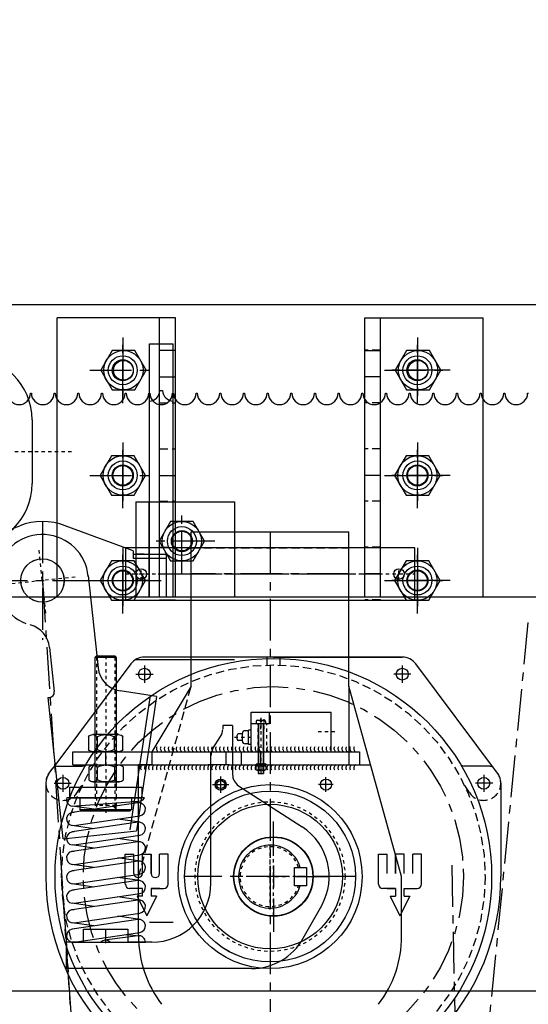
# Model space of a CAD drawing. Extents: x 755 to 917, y -194 to 21.
# Drawn here: x 866 to 881, y -56 to -27 of the extents above; entities that cross this region are included whole.
import ezdxf

# ---------------------------------------------------------------- set-up
doc = ezdxf.new("R2010")
doc.units = 0
doc.header["$MEASUREMENT"] = 0
for name, pattern in [('AUSGEZOGEN', [0]), ('CENTER', [2, 1.25, -0.25, 0.25, -0.25]), ('HIDDEN', [0.375, 0.25, -0.125])]:
    doc.linetypes.add(name, pattern=pattern)
doc.layers.get('DEFPOINTS').update_dxf_attribs({"linetype": 'CONTINUOUS'})
for name, color, linetype in [('1', 7, 'CONTINUOUS'), ('1-KONTUR', 7, 'CONTINUOUS'), ('2', 1, 'CENTER'), ('3', 2, 'HIDDEN'), ('4', 8, 'CONTINUOUS'), ('5', 8, 'CONTINUOUS'), ('6', 8, 'CONTINUOUS'), ('DIM', 7, 'CONTINUOUS'), ('SEITE', 7, 'AUSGEZOGEN')]:
    doc.layers.add(name, color=color, linetype=linetype)
doc.styles.add('ROMANS', font='ROMANS.SHX', dxfattribs={"width": 0.75})
doc.dimstyles.get("Standard").update_dxf_attribs({"dimtxt": 0.18, "dimasz": 0.18, "dimexe": 0.18, "dimexo": 0.0625, "dimgap": 0.09, "dimtad": 0, "dimtih": 1, "dimtoh": 1, "dimdec": 4, "dimzin": 0, "dimdsep": 46, "dimtxsty": 'Standard', "dimcen": 0.09, "dimadec": 0, "dimazin": 0, "dimtfac": 1, "dimtdec": 4, "dimtofl": 0, "dimtmove": 0, "dimatfit": 3, "dimfxl": 0, "dimtolj": 1, "dimtzin": 0, "dimarcsym": 0})

# ---------------------------------------------------------------- blocks, each defined once
blk = doc.blocks.new('*D257')
at = {"layer": 'DEFPOINTS', "color": 0}
for p in [(890.545, -26.314), (854.127, -34.101), (890.545, -34.495)]:
    blk.add_point(p, dxfattribs=at)
at = {"layer": 'DIM', "color": 0, "lineweight": -2}
for p, q in [((854.127, -33.101), (854.127, -24.874)), ((890.545, -33.495), (890.545, -24.874)), ((855.567, -26.314), (889.105, -26.314))]:
    blk.add_line(p, q, dxfattribs=at)
at = {"layer": 'DIM', "color": 0}
for points in [[(855.567, -26.074), (855.567, -26.554), (854.127, -26.314)], [(889.105, -26.074), (889.105, -26.554), (890.545, -26.314)]]:
    blk.add_solid(points, dxfattribs=at)
at = {"layer": 'DIM', "color": 0, "insert": (872.336, -25.095), "char_height": 1.44, "attachment_point": 5, "style": 'ROMANS'}
blk.add_mtext('\\A1;D', dxfattribs=at)
blk = doc.blocks.new('*D258')
at = {"layer": 'DEFPOINTS', "color": 0}
for p in [(840.722, -21.248), (840.722, -37.842), (914.923, -41.73)]:
    blk.add_point(p, dxfattribs=at)
at = {"layer": 'DIM', "color": 0, "lineweight": -2}
for p, q in [((840.722, -36.842), (840.722, -19.808)), ((914.923, -40.73), (914.923, -19.808)), ((913.483, -21.248), (842.162, -21.248))]:
    blk.add_line(p, q, dxfattribs=at)
at = {"layer": 'DIM', "color": 0}
for points in [[(842.162, -21.008), (842.162, -21.488), (840.722, -21.248)], [(913.483, -21.008), (913.483, -21.488), (914.923, -21.248)]]:
    blk.add_solid(points, dxfattribs=at)
at = {"layer": 'DIM', "color": 0, "insert": (877.822, -20.029), "char_height": 1.44, "attachment_point": 5, "style": 'ROMANS'}
blk.add_mtext('\\A1;E', dxfattribs=at)
blk = doc.blocks.new('1575A')
at = {"layer": '1'}
blk.add_circle((0, 0), 97.5, dxfattribs=at)
at = {"layer": '2'}
for p, q in [((0, -162), (0, 150)), ((140, 0), (-140, 0))]:
    blk.add_line(p, q, dxfattribs=at)
at = {"layer": '3'}
for p, q in [((-72.5, 0), (-72.5, -65.19)), ((72.5, 0), (72.5, -65.19))]:
    blk.add_line(p, q, dxfattribs=at)
blk.add_arc((0, 0), 72.5, 0, 180, dxfattribs=at)
at = {"layer": 'SEITE'}
for p, q in [((-72.5, -83.67), (-72.5, -65.19)), ((72.5, -83.67), (72.5, -65.19)), ((24.17, -132), (-24.17, -132))]:
    blk.add_line(p, q, dxfattribs=at)
blk.add_lwpolyline([(73.1, 65.06), (73.1, 90.6), (79.12, 90.6), (85.47, 137.28, 0.408024), (82.13, 141.77), (-20.47, 157.95, 0.397834), (-25, 154.84), (-30, 131.68), (-21.74, 95.58)], format="xyb", dxfattribs=at)
for centre, radius, start, end in [((0, 0), 100, 102.88544, 223.53115), ((0, 0), 100, 316.46885, 43.02971), ((-24.17, -83.67), 48.33, 180, 270), ((24.17, -83.67), 48.33, 270, 360)]:
    blk.add_arc(centre, radius, start, end, dxfattribs=at)
blk = doc.blocks.new('A$C1964244B')
at = {"layer": '1'}
for p, q in [((23, 46), (23, 50.46)), ((37, 46), (23, 46)), ((37, 50.46), (37, 46))]:
    blk.add_line(p, q, dxfattribs=at)
blk.add_circle((30, 30), 30, dxfattribs=at)
blk.add_arc((30, 27.5), 24, 106.95776, 73.04224, dxfattribs=at)
at = {"layer": '2'}
for p, q in [((30, 52.5), (30, 60)), ((30, 52.5), (30, 2.5)), ((60, 30), (0, 30)), ((55, 27.5), (6, 27.5)), ((30, 2.5), (30, 0))]:
    blk.add_line(p, q, dxfattribs=at)
at = {"layer": '3'}
blk.add_arc((30, 27.5), 22.75, 107.92021, 72.07979, dxfattribs=at)
blk = doc.blocks.new('A$C1C1B1578')
at = {"layer": '1'}
for radius in [70, 65, 55]:
    blk.add_circle((70, 70), radius, dxfattribs=at)
at = {"layer": '3'}
blk.add_circle((70, 70), 57, dxfattribs=at)
blk = doc.blocks.new('A$C497B4AEA')
at = {"layer": '1'}
for p, q in [((59.31, 110), (0.15, 110)), ((4.21, 103.65), (54.95, 107.43)), ((54.21, 106.15), (4.21, 98.75)), ((55.68, 106.15), (49.65, 107.04)), ((55.68, 106.15), (49.65, 107.04)), ((20.79, 101.2), (4.21, 103.65)), ((54.21, 91.35), (4.21, 83.95)), ((5.68, 88.85), (55.68, 96.25)), ((55.68, 91.35), (39.1, 93.8)), ((20.79, 86.4), (4.21, 88.85)), ((54.21, 76.55), (4.21, 69.15)), ((5.68, 74.05), (55.68, 81.45)), ((55.68, 76.55), (39.1, 79)), ((55.68, 76.55), (39.1, 79)), ((20.79, 71.6), (4.21, 74.05)), ((54.21, 61.75), (4.21, 54.35)), ((5.68, 59.25), (55.68, 66.65)), ((55.68, 61.75), (39.1, 64.2)), ((20.79, 56.8), (4.21, 59.25)), ((54.21, 46.95), (4.21, 39.55)), ((5.68, 44.45), (55.68, 51.85)), ((55.68, 46.95), (39.1, 49.4)), ((20.79, 42), (4.21, 44.45)), ((54.21, 32.15), (4.21, 24.75)), ((5.68, 29.65), (55.68, 37.05)), ((55.68, 32.15), (39.1, 34.6)), ((55.68, 32.15), (39.1, 34.6)), ((20.79, 27.2), (4.21, 29.65)), ((54.21, 17.35), (4.21, 9.95)), ((5.68, 14.85), (55.68, 22.25)), ((55.68, 17.35), (39.1, 19.8)), ((20.79, 12.4), (4.21, 14.85)), ((5.68, 0.05), (55.68, 7.45)), ((54.27, 4.95), (28.96, 1.51)), ((45.59, 5.96), (55.44, 4.98)), ((4.95, 0), (59.95, 0))]:
    blk.add_line(p, q, dxfattribs=at)
for centre, start, end in [((4.95, 108.6), 163.7398, 261.58134), ((54.95, 101.2), 278.41866, 98.41866), ((54.95, 112.43), 270, 330.89484), ((4.95, 93.8), 81.58134, 261.58134), ((54.95, 86.4), 278.41866, 98.41866), ((4.95, 79), 81.58134, 261.58134), ((4.95, 79), 81.58134, 261.58134), ((54.95, 71.6), 278.41866, 98.41866), ((4.95, 64.2), 81.58134, 261.58134), ((54.95, 56.8), 278.41866, 98.41866), ((4.95, 49.4), 81.58134, 261.58134), ((54.95, 42), 278.41866, 98.41866), ((4.95, 34.6), 81.58134, 261.58134), ((4.95, 34.6), 81.58134, 261.58134), ((54.95, 27.2), 278.41866, 98.41866), ((4.95, 19.8), 81.58134, 261.58134), ((54.95, 12.4), 278.41866, 98.41866), ((4.95, 5), 98.41866, 278.41866), ((29.64, -3.44), 43.53493, 136.46507), ((54.95, 0), 0, 97.7492)]:
    blk.add_arc(centre, 5, start, end, dxfattribs=at)
blk = doc.blocks.new('A$C228E05D4')
at = {"layer": '1'}
for p, q in [((126.5, 185), (119, 185)), ((119, 185), (119, 182.43)), ((126.5, 185), (126.5, 147.54)), ((111.57, 167.37), (117.43, 176.55)), ((110, 65), (110, 161.99)), ((131.06, 139.15), (179.48, 107.76)), ((177.96, 77), (182.8, 77)), ((182.8, 77), (182.8, 63)), ((182.8, 63), (177.96, 63)), ((180.26, 23.01), (194.26, 48.01)), ((13.1, 30), (46.9, 30)), ((13.1, 20), (13.1, 30)), ((46.9, 30), (46.9, 20)), ((13.1, 20), (0, 20)), ((0, 20), (0, 0)), ((65, 20), (46.9, 20)), ((141, 0), (0, 0))]:
    blk.add_line(p, q, dxfattribs=at)
for centre, radius, start, end in [((109, 181.93), 10, 327.45168, 0), ((120, 161.99), 10, 147.45168, 180), ((136.5, 147.54), 10, 180, 237.04605), ((155, 70), 45, 330.74592, 57.04605), ((155, 70), 24, 16.95776, 343.04224), ((65, 65), 45, 270, 360), ((141, 45), 45, 270, 330.74592)]:
    blk.add_arc(centre, radius, start, end, dxfattribs=at)
at = {"layer": '2'}
for p, q in [((155, 74), (155, 84.5)), ((151, 70), (138.8, 70)), ((153, 70), (157, 70)), ((155, 68), (155, 72)), ((159, 70), (169.5, 70)), ((155, 66), (155, 55.5))]:
    blk.add_line(p, q, dxfattribs=at)
at = {"layer": '2', "linetype": 'Continuous'}
blk.add_line((30, 29.25), (30, 19.25), dxfattribs=at)
at = {"layer": 'DEFPOINTS', "color": 0, "linetype": 'ByBlock'}
for p in [(155, 82.5), (152.5, 82.25), (155, 70), (155, 70), (155, 70), (30, 26)]:
    blk.add_point(p, dxfattribs=at)
blk = doc.blocks.new('XCKA1023')
at = {"layer": '1'}
for p, q in [((8.5, 6.5), (8.5, 9.5)), ((9.5, 10.5), (12.5, 10.5)), ((13.5, 6.5), (13.5, 9.5)), ((0, 0), (0, -61)), ((0, 0), (30, 0)), ((5.5, 0), (5.5, 2)), ((5.5, 2), (16.5, 2)), ((6, 2), (6, 4.5)), ((8, 6.5), (14, 6.5)), ((16, 2), (16, 4.5)), ((16.5, 0), (16.5, 2)), ((21.5, 0), (21.5, -14)), ((30, 0), (30, -61)), ((21.5, -14), (30, -14)), ((0, -61), (30, -61))]:
    blk.add_line(p, q, dxfattribs=at)
for centre, radius, start, end in [((9.5, 9.5), 1, 90, 180), ((12.5, 9.5), 1, 0, 90), ((8, 4.5), 2, 90, 180), ((14, 4.5), 2, 0, 90)]:
    blk.add_arc(centre, radius, start, end, dxfattribs=at)
at = {"layer": '2'}
for p, q in [((11, 12.63), (11, -1.57)), ((17.04, -7.5), (25.04, -7.5)), ((17.1, -10), (25.1, -10)), ((15.5, -50.96), (15.5, -65.16))]:
    blk.add_line(p, q, dxfattribs=at)
at = {"layer": '3'}
for p, q in [((0, -5.35), (21.5, -5.35)), ((0, -12.15), (21.5, -12.15))]:
    blk.add_line(p, q, dxfattribs=at)
blk = doc.blocks.new('A$C329B1FD2')
at = {"layer": '1'}
blk.add_lwpolyline([(0, 0), (220, 0), (220, 40), (0, 40)], close=True, dxfattribs=at)
for centre in [(12, 20), (208, 20)]:
    blk.add_circle(centre, 4, dxfattribs=at)
at = {"layer": '2'}
for p, q in [((12, 15), (12, 25)), ((208, 15), (208, 25)), ((0, 20), (220, 20)), ((7, 20), (17, 20)), ((203, 20), (213, 20))]:
    blk.add_line(p, q, dxfattribs=at)
blk = doc.blocks.new('MUTT-M16')
at = {"layer": '1'}
for p, q in [((9.83, 0), (-9.83, 0)), ((-13.1, -11.36), (-13.1, -1.64)), ((-6.55, -11.36), (-6.55, -1.64)), ((6.55, -11.36), (6.55, -1.64)), ((13.1, -1.64), (13.1, -11.36)), ((9.83, -13), (-9.83, -13)), ((9.83, -13), (-9.83, -13))]:
    blk.add_line(p, q, dxfattribs=at)
for centre, radius, start, end in [((-9.83, -4.09), 4.09, 36.8699, 143.1301), ((0, -13.92), 13.92, 61.92751, 118.07249), ((9.83, -4.09), 4.09, 36.8699, 143.1301), ((-9.83, -8.91), 4.09, 216.8699, 323.1301), ((0, 0.92), 13.92, 241.92751, 298.07249), ((9.83, -8.91), 4.09, 216.8699, 323.1301)]:
    blk.add_arc(centre, radius, start, end, dxfattribs=at)
blk = doc.blocks.new('AHOYDE-2')
at = {"layer": '4'}
for p, q in [((2.83, 0), (0, 2.83)), ((0, 2.83), (0, 0)), ((0, 0), (2.83, 0))]:
    blk.add_line(p, q, dxfattribs=at)
blk.add_solid([(0, 2.83), (0, 0), (2.83, 0)], dxfattribs=at)
blk = doc.blocks.new('A$C28553A7D')
at = {"layer": '1'}
for p, q in [((20.5, 121.28), (19.5, 120.28)), ((19.5, 21.28), (19.5, 120.28)), ((19.5, 120.28), (35.5, 120.28)), ((20.5, 121.28), (34.5, 121.28)), ((34.5, 121.28), (35.5, 120.28)), ((35.5, 120.28), (35.5, 21.28)), ((0, 21.28), (55, 21.28)), ((0, 21.28), (0, 13.28)), ((55, 21.28), (55, 13.28)), ((0, 13.28), (55, 13.28)), ((7.85, 13.28), (7.85, 4.28)), ((7.85, 13.28), (47.15, 13.28)), ((47.15, 13.28), (47.15, 4.28)), ((7.85, 4.28), (8.85, 3.28)), ((7.85, 4.28), (47.15, 4.28)), ((8.85, 3.28), (46.15, 3.28)), ((46.15, 3.28), (47.15, 4.28))]:
    blk.add_line(p, q, dxfattribs=at)
at = {"layer": '2'}
blk.add_line((27.5, 121.28), (27.5, 0), dxfattribs=at)
at = {"layer": '3'}
for p, q in [((20.5, 120.28), (20.5, 7.28)), ((34.5, 120.28), (34.5, 7.28)), ((19.5, 21.28), (19.5, 15.04)), ((19.5, 15.04), (19.5, 3.28)), ((35.5, 21.28), (35.5, 14.82)), ((35.5, 14.82), (35.5, 3.28)), ((35.5, 7.28), (19.5, 7.28))]:
    blk.add_line(p, q, dxfattribs=at)
at = {"layer": '3', "rotation": 180}
blk.add_blockref('AHOYDE-2', (35.5, 7.28), dxfattribs=at)
blk = doc.blocks.new('A$C2F0313A8')
at = {"layer": '1'}
blk.add_lwpolyline([(11.5, 39.84), (0, 19.92), (11.5, 0), (34.5, 0), (46, 19.92), (34.5, 39.84)], close=True, dxfattribs=at)
blk.add_circle((23, 19.92), 19.92, dxfattribs=at)
blk = doc.blocks.new('A$C4ECB591F')
at = {"layer": '1'}
blk.add_circle((23, 19.92), 10, dxfattribs=at)
blk.add_blockref('A$C2F0313A8', (0, 0), dxfattribs=at)
blk = doc.blocks.new('A$C471E42D5')
at = {"layer": '1'}
for p, q in [((69.98, 197), (69.98, 126.55)), ((34.98, 145.77), (34.98, 112)), ((29.82, 0), (29.82, 108)), ((29.82, 108), (30.98, 108)), ((111.9, 100), (84.82, 107.23)), ((107.06, 101.26), (80.99, 1.26)), ((111.9, 100), (85.82, 0)), ((107.64, 91.78), (107.64, 91.78)), ((29.82, 0), (85.82, 0))]:
    blk.add_line(p, q, dxfattribs=at)
for centre in [(34.98, 197), (35.04, 197)]:
    blk.add_circle(centre, 16.5, dxfattribs=at)
for centre, radius, start, end in [((34.98, 197), 35, 359.06115, 242.88548), ((14.98, 145.77), 20, 0, 68.67631), ((89.98, 126.55), 20, 180, 255.05245), ((30.98, 112), 4, 270, 0)]:
    blk.add_arc(centre, radius, start, end, dxfattribs=at)
at = {"layer": '2'}
for p, q in [((34.98, 172), (34.98, 222)), ((59.98, 197), (9.98, 197))]:
    blk.add_line(p, q, dxfattribs=at)
blk = doc.blocks.new('A$C255D6663')
at = {"layer": '1'}
blk.add_blockref('A$C471E42D5', (-1.04, 0), dxfattribs=at)
blk = doc.blocks.new('VIFTEM4')
at = {"layer": '4'}
for p, q in [((0.57, 4.18), (-0.93, 2.68)), ((0.57, 3.18), (-0.93, 1.68)), ((-0.57, 2.32), (-0.93, 2.68)), ((0.57, 2.18), (-0.93, 0.68)), ((-0.57, 1.32), (-0.93, 1.68)), ((0.57, 1.18), (-0.93, -0.32)), ((-0.57, 0.32), (-0.93, 0.68)), ((0.57, 0.18), (-0.93, -1.32)), ((0.93, 3.82), (-0.57, 2.32)), ((0.93, 2.82), (-0.57, 1.32)), ((0.93, 1.82), (-0.57, 0.32)), ((0.93, 0.82), (-0.57, -0.68)), ((-0.25, 4), (-0.25, 3.35)), ((-0.25, 2.65), (-0.25, 2.35)), ((-0.25, 1.65), (-0.25, 1.35)), ((-0.25, 0.65), (-0.25, 0.35)), ((0.25, 4), (0.25, 3.85)), ((0.25, 3.15), (0.25, 2.85)), ((0.25, 2.15), (0.25, 1.85)), ((0.25, 1.15), (0.25, 0.85)), ((0.25, 0.15), (0.25, -0.15)), ((0.93, 3.82), (0.57, 4.18)), ((0.93, 2.82), (0.57, 3.18)), ((0.93, 1.82), (0.57, 2.18)), ((0.93, 0.82), (0.57, 1.18)), ((0.93, -0.18), (0.57, 0.18)), ((-0.57, -0.68), (-0.93, -0.32)), ((0.57, -0.82), (-0.93, -2.32)), ((-0.57, -1.68), (-0.93, -1.32)), ((0.57, -1.82), (-0.93, -3.32)), ((-0.57, -2.68), (-0.93, -2.32)), ((-0.57, -3.68), (-0.93, -3.32)), ((0.32, -3.07), (-0.6, -4)), ((0.93, -0.18), (-0.57, -1.68)), ((0.93, -1.18), (-0.57, -2.68)), ((0.93, -2.18), (-0.57, -3.68)), ((-0.25, -0.35), (-0.25, -0.65)), ((-0.25, -1.35), (-0.25, -1.65)), ((-0.25, -2.35), (-0.25, -2.65)), ((-0.25, -3.35), (-0.25, -3.65)), ((0.68, -3.43), (0.1, -4)), ((0.25, -0.85), (0.25, -1.15)), ((0.25, -1.85), (0.25, -2.15)), ((0.25, -2.85), (0.25, -3.15)), ((0.68, -3.43), (0.32, -3.07)), ((0.93, -1.18), (0.57, -0.82)), ((0.93, -2.18), (0.57, -1.82))]:
    blk.add_line(p, q, dxfattribs=at)
at = {"layer": '6'}
for p, q in [((-0.25, 4), (0.25, 4)), ((0.1, -4), (-0.6, -4))]:
    blk.add_line(p, q, dxfattribs=at)
blk = doc.blocks.new('M4')
at = {"layer": '1'}
for p, q in [((0, 2.8875), (0, -2.8875)), ((0.48125, 3.85), (2.71875, 3.85)), ((0.48125, 1.925), (2.71875, 1.925)), ((3.2, 2.8875), (3.2, -2.8875)), ((0.48125, -1.925), (2.71875, -1.925)), ((0.48125, -3.85), (2.71875, -3.85))]:
    blk.add_line(p, q, dxfattribs=at)
for centre, radius, start, end in [((1.203125, 2.8875), 1.203125, 126.869897646, 233.130102354), ((4.090625, 0), 4.090625, 151.927513064, 208.072486936), ((1.996875, 2.8875), 1.203125, 306.869897646, 53.130102354), ((-0.890625, 0), 4.090625, 331.927513064, 28.072486936), ((1.203125, -2.8875), 1.203125, 126.869897646, 233.130102354), ((1.996875, -2.8875), 1.203125, 306.869897646, 53.130102354)]:
    blk.add_arc(centre, radius, start, end, dxfattribs=at)
at = {"layer": '2'}
blk.add_line((0, 0), (3.2, 0), dxfattribs=at)
blk = doc.blocks.new('A$C2ACF1201')
at = {"layer": '1'}
for p, q in [((0.75, 40.07), (0.75, 38.47)), ((0.75, 38.47), (7.75, 38.47)), ((1.75, 41.07), (3.65, 41.07)), ((2.25, 38.47), (2.25, 0.47)), ((3.65, 41.07), (3.65, 39.77)), ((3.65, 39.77), (4.85, 39.77)), ((4.85, 41.07), (6.75, 41.07)), ((4.85, 41.07), (4.85, 39.77)), ((6.25, 38.47), (6.25, 0.47)), ((7.75, 40.07), (7.75, 38.47)), ((2.25, 0.47), (6.25, 0.47))]:
    blk.add_line(p, q, dxfattribs=at)
for centre, start, end in [((1.75, 40.07), 90, 180), ((6.75, 40.07), 0, 90)]:
    blk.add_arc(centre, 1, start, end, dxfattribs=at)
at = {"layer": '2'}
blk.add_line((4.25, 42.74), (4.25, 0), dxfattribs=at)
at = {"layer": '4'}
for p, q in [((2.55, 38.47), (2.55, 0.47)), ((5.95, 38.47), (5.95, 0.47))]:
    blk.add_line(p, q, dxfattribs=at)
at = {"layer": '4', "extrusion": (0, 0, -1), "zscale": -1, "rotation": 270}
for name, p in [('VIFTEM4', (-4.18, 7.05)), ('M4', (-4.25, 6.11))]:
    blk.add_blockref(name, p, dxfattribs=at)

msp = doc.modelspace()

# ---------------------------------------------------------------- linework, layer by layer
at = {"layer": '1'}
for p, q in [((847.041, -35.204), (897.237, -35.204)), ((847.041, -35.204), (897.237, -35.204)), ((870.308, -35.597), (866.765, -35.597)), ((866.765, -43.964), (866.765, -35.597)), ((869.836, -43.964), (869.836, -35.597)), ((870.308, -43.964), (870.308, -35.597)), ((875.978, -43.964), (875.978, -35.597)), ((875.978, -35.597), (879.521, -35.597)), ((876.45, -43.964), (876.45, -35.597)), ((879.521, -43.964), (879.521, -35.597)), ((869.531, -43.964), (869.531, -36.385)), ((869.531, -36.385), (870.24, -36.385)), ((870.24, -43.964), (870.24, -36.385)), ((870.308, -36.582), (869.836, -36.582)), ((875.978, -36.582), (876.45, -36.582)), ((869.847, -37.782), (869.924, -37.782)), ((869.125, -41.109), (869.125, -43.964)), ((869.125, -41.109), (872.077, -41.109)), ((869.518, -41.109), (869.518, -43.964)), ((872.077, -41.109), (872.077, -43.964)), ((863.613, -42.586), (865.648, -41.836)), ((869.046, -42.586), (867.011, -41.836)), ((870.78, -42.015), (875.505, -42.015)), ((870.781, -46.631), (870.781, -42.015)), ((875.505, -46.631), (875.505, -42.015)), ((869.046, -42.586), (869.046, -42.808)), ((869.046, -42.684), (870.03, -42.684)), ((870.03, -42.684), (870.03, -43.964)), ((870.03, -42.808), (869.046, -42.808)), ((847.041, -43.964), (890.623, -43.964)), ((870.308, -44.062), (869.836, -44.062)), ((875.978, -44.062), (876.45, -44.062)), ((868.973, -45.97), (866.638, -49.096)), ((869.125, -45.834), (872.077, -45.834)), ((873.241, -45.765), (869.383, -45.765)), ((873.241, -45.765), (877.099, -45.765)), ((877.079, -45.765), (873.241, -45.765)), ((879.95, -49.238), (877.509, -45.97)), ((870.781, -46.631), (869.6, -48.599)), ((877.08, -52.339), (875.505, -46.631)), ((875.505, -46.631), (875.505, -48.993)), ((867.237, -48.599), (871.449, -48.599)), ((867.237, -48.993), (867.237, -48.599)), ((869.147, -48.599), (869.206, -48.599)), ((869.501, -48.599), (869.56, -48.599)), ((869.6, -48.599), (869.6, -48.993)), ((871.371, -48.993), (871.371, -48.599)), ((871.391, -48.599), (871.45, -48.599)), ((871.449, -48.599), (875.761, -48.599)), ((872.277, -48.599), (872.277, -48.993)), ((875.761, -48.599), (875.82, -48.599)), ((875.82, -48.599), (875.82, -48.993)), ((866.532, -49.238), (866.638, -49.096)), ((866.764, -49.032), (867.515, -49.032)), ((867.237, -48.993), (871.29, -48.993)), ((869.147, -48.993), (869.206, -48.993)), ((869.206, -54.129), (869.206, -48.993)), ((869.6, -48.993), (869.206, -48.993)), ((869.501, -48.993), (869.56, -48.993)), ((871.922, -48.993), (871.29, -48.993)), ((871.391, -48.993), (871.45, -48.993)), ((871.922, -48.993), (875.761, -48.993)), ((875.505, -48.993), (876.157, -48.993)), ((875.761, -48.993), (875.82, -48.993)), ((875.761, -48.993), (875.82, -48.993)), ((879.718, -49.032), (878.967, -49.032)), ((879.95, -49.238), (879.844, -49.096)), ((866.43, -49.544), (866.43, -52.339)), ((880.052, -49.544), (880.052, -52.339)), ((868.809, -52.371), (868.809, -51.67)), ((868.809, -52.565), (868.809, -51.67)), ((868.809, -51.67), (869.065, -51.67)), ((868.936, -51.67), (868.933, -51.673)), ((869.065, -51.67), (869.063, -51.67)), ((869.065, -52.243), (869.065, -51.67)), ((869.321, -52.243), (869.321, -51.67)), ((869.321, -51.67), (869.58, -51.67)), ((869.577, -51.67), (869.58, -51.673)), ((869.58, -52.243), (869.58, -51.67)), ((869.58, -51.67), (869.58, -52.243)), ((869.835, -52.243), (869.835, -51.67)), ((870.091, -51.67), (869.835, -51.67)), ((869.835, -51.67), (869.838, -51.67)), ((869.965, -51.67), (869.967, -51.673)), ((870.091, -52.371), (870.091, -51.67)), ((870.091, -52.565), (870.091, -51.67)), ((876.39, -52.371), (876.39, -51.67)), ((876.39, -52.565), (876.39, -51.67)), ((876.39, -51.67), (876.646, -51.67)), ((876.517, -51.67), (876.514, -51.673)), ((876.646, -51.67), (876.644, -51.67)), ((876.646, -52.243), (876.646, -51.67)), ((876.902, -51.67), (876.902, -52.243)), ((876.902, -52.243), (876.902, -51.67)), ((876.905, -51.67), (876.902, -51.673)), ((877.161, -51.67), (876.902, -51.67)), ((877.158, -51.67), (877.161, -51.673)), ((877.161, -52.243), (877.161, -51.67)), ((877.417, -52.243), (877.417, -51.67)), ((877.417, -51.67), (877.419, -51.67)), ((877.673, -51.67), (877.417, -51.67)), ((877.546, -51.67), (877.548, -51.673)), ((877.673, -52.371), (877.673, -51.67)), ((877.673, -52.565), (877.673, -51.67)), ((877.08, -54.129), (877.08, -52.339)), ((869.321, -52.694), (868.939, -52.694)), ((869.321, -52.928), (869.321, -52.694)), ((869.58, -52.694), (869.962, -52.694)), ((869.838, -52.694), (869.58, -52.694)), ((869.58, -52.694), (869.58, -52.928)), ((876.902, -52.694), (876.52, -52.694)), ((876.644, -52.694), (876.902, -52.694)), ((876.902, -52.694), (876.902, -52.928)), ((877.161, -52.694), (877.543, -52.694)), ((877.161, -52.928), (877.161, -52.694)), ((869.16, -52.928), (869.45, -53.513)), ((869.321, -52.928), (869.16, -52.928)), ((869.741, -52.928), (869.45, -53.513)), ((869.741, -52.928), (869.58, -52.928)), ((876.741, -52.928), (877.031, -53.513)), ((876.741, -52.928), (876.902, -52.928)), ((877.322, -52.928), (877.031, -53.513)), ((877.161, -52.928), (877.322, -52.928)), ((869.531, -53.708), (870.24, -53.708)), ((890.623, -55.775), (847.041, -55.775))]:
    msp.add_line(p, q, dxfattribs=at)
for centre, radius in [((868.734, -37.172), 0.433), ((868.734, -37.172), 0.315), ((877.552, -37.172), 0.433), ((877.552, -37.172), 0.315), ((868.734, -40.322), 0.433), ((868.734, -40.322), 0.315), ((877.552, -40.322), 0.433), ((877.552, -40.322), 0.315), ((870.503, -42.29), 0.433), ((870.505, -42.29), 0.315), ((866.329, -43.471), 0.65), ((868.734, -43.471), 0.433), ((877.552, -43.471), 0.433), ((868.734, -43.471), 0.315), ((877.552, -43.471), 0.315), ((873.241, -52.339), 6.535), ((869.383, -46.276), 0.177), ((877.099, -46.276), 0.177), ((866.942, -49.544), 0.177), ((871.666, -49.584), 0.167), ((871.667, -49.584), 0.118), ((874.816, -49.584), 0.167), ((879.54, -49.544), 0.177), ((873.143, -52.339), 2.559), ((873.241, -52.339), 1.191)]:
    msp.add_circle(centre, radius, dxfattribs=at)
for centre, radius, start, end in [((869.508, -37.758), 0.34, 273.8818, 355.9106), ((870.263, -37.758), 0.34, 184.0894, 266.1182), ((866.329, -43.471), 1.772, 67.3801, 112.6199), ((869.383, -46.276), 0.512, 90, 143.2395), ((877.099, -46.276), 0.512, 36.7605, 90), ((869.845, -48.506), 0.106, 147.5896, 242.2879), ((869.963, -48.506), 0.106, 147.5896, 242.2879), ((870.081, -48.506), 0.106, 147.5896, 242.2879), ((870.2, -48.506), 0.106, 147.5896, 242.2879), ((870.318, -48.506), 0.106, 147.5896, 242.2879), ((870.436, -48.506), 0.106, 147.5896, 242.2879), ((870.554, -48.506), 0.106, 147.5896, 242.2879), ((870.672, -48.506), 0.106, 147.5896, 242.2879), ((870.79, -48.506), 0.106, 147.5896, 242.2879), ((870.908, -48.506), 0.106, 147.5896, 242.2879), ((871.026, -48.506), 0.106, 147.5896, 242.2879), ((871.144, -48.506), 0.106, 147.5896, 242.2879), ((871.263, -48.506), 0.106, 147.5896, 242.2879), ((871.381, -48.506), 0.106, 147.5896, 242.2879), ((871.499, -48.506), 0.106, 147.5896, 242.2879), ((871.499, -48.506), 0.106, 147.5896, 242.2879), ((871.617, -48.506), 0.106, 147.5896, 242.2879), ((871.735, -48.506), 0.106, 147.5896, 242.2879), ((871.853, -48.506), 0.106, 147.5896, 242.2879), ((871.971, -48.506), 0.106, 147.5896, 242.2879), ((872.089, -48.506), 0.106, 147.5896, 242.2879), ((872.207, -48.506), 0.106, 147.5896, 242.2879), ((872.326, -48.506), 0.106, 147.5896, 242.2879), ((872.444, -48.506), 0.106, 147.5896, 242.2879), ((872.562, -48.506), 0.106, 147.5896, 242.2879), ((872.68, -48.506), 0.106, 147.5896, 242.2879), ((872.798, -48.506), 0.106, 147.5896, 242.2879), ((872.916, -48.506), 0.106, 147.5896, 242.2879), ((873.034, -48.506), 0.106, 147.5896, 242.2879), ((873.152, -48.506), 0.106, 147.5896, 242.2879), ((873.27, -48.506), 0.106, 147.5896, 242.2879), ((873.389, -48.506), 0.106, 147.5896, 242.2879), ((873.507, -48.506), 0.106, 147.5896, 242.2879), ((873.625, -48.506), 0.106, 147.5896, 242.2879), ((873.743, -48.506), 0.106, 147.5896, 242.2879), ((873.861, -48.506), 0.106, 147.5896, 242.2879), ((873.979, -48.506), 0.106, 147.5896, 242.2879), ((874.097, -48.506), 0.106, 147.5896, 242.2879), ((874.215, -48.506), 0.106, 147.5896, 242.2879), ((874.333, -48.506), 0.106, 147.5896, 242.2879), ((874.452, -48.506), 0.106, 147.5896, 242.2879), ((874.57, -48.506), 0.106, 147.5896, 242.2879), ((874.688, -48.506), 0.106, 147.5896, 242.2879), ((874.806, -48.506), 0.106, 147.5896, 242.2879), ((874.924, -48.506), 0.106, 147.5896, 242.2879), ((875.043, -48.506), 0.106, 147.5896, 242.2879), ((875.161, -48.506), 0.106, 147.5896, 242.2879), ((875.279, -48.506), 0.106, 147.5896, 242.2879), ((875.397, -48.506), 0.106, 147.5896, 242.2879), ((875.515, -48.506), 0.106, 147.5896, 242.2879), ((875.633, -48.506), 0.106, 147.5896, 242.2879), ((875.752, -48.506), 0.106, 147.5896, 242.2879), ((867.515, -48.875), 0.157, 270, 328.8259), ((878.967, -48.875), 0.157, 211.1741, 270), ((866.942, -49.544), 0.512, 143.239, 180), ((866.764, -49.19), 0.157, 90, 143.239), ((869.373, -49.087), 0.106, 117.7121, 212.4104), ((869.491, -49.087), 0.106, 117.7121, 212.4104), ((869.609, -49.087), 0.106, 117.7121, 212.4104), ((869.609, -49.087), 0.106, 117.7121, 212.4104), ((869.727, -49.087), 0.106, 117.7121, 212.4104), ((869.845, -49.087), 0.106, 117.7121, 212.4104), ((869.963, -49.087), 0.106, 117.7121, 212.4104), ((870.081, -49.087), 0.106, 117.7121, 212.4104), ((870.2, -49.087), 0.106, 117.7121, 212.4104), ((870.318, -49.087), 0.106, 117.7121, 212.4104), ((870.436, -49.087), 0.106, 117.7121, 212.4104), ((870.554, -49.087), 0.106, 117.7121, 212.4104), ((870.672, -49.087), 0.106, 117.7121, 212.4104), ((870.79, -49.087), 0.106, 117.7121, 212.4104), ((870.908, -49.087), 0.106, 117.7121, 212.4104), ((871.026, -49.087), 0.106, 117.7121, 212.4104), ((871.144, -49.087), 0.106, 117.7121, 212.4104), ((871.263, -49.087), 0.106, 117.7121, 212.4104), ((871.381, -49.087), 0.106, 117.7121, 212.4104), ((871.499, -49.087), 0.106, 117.7121, 212.4104), ((871.499, -49.087), 0.106, 117.7121, 212.4104), ((871.617, -49.087), 0.106, 117.7121, 212.4104), ((871.735, -49.087), 0.106, 117.7121, 212.4104), ((871.853, -49.087), 0.106, 117.7121, 212.4104), ((871.971, -49.087), 0.106, 117.7121, 212.4104), ((872.089, -49.087), 0.106, 117.7121, 212.4104), ((872.207, -49.087), 0.106, 117.7121, 212.4104), ((872.326, -49.087), 0.106, 117.7121, 212.4104), ((872.444, -49.087), 0.106, 117.7121, 212.4104), ((872.562, -49.087), 0.106, 117.7121, 212.4104), ((872.68, -49.087), 0.106, 117.7121, 212.4104), ((872.798, -49.087), 0.106, 117.7121, 212.4104), ((872.916, -49.087), 0.106, 117.7121, 212.4104), ((873.034, -49.087), 0.106, 117.7121, 212.4104), ((873.152, -49.087), 0.106, 117.7121, 212.4104), ((873.27, -49.087), 0.106, 117.7121, 212.4104), ((873.389, -49.087), 0.106, 117.7121, 212.4104), ((873.507, -49.087), 0.106, 117.7121, 212.4104), ((873.625, -49.087), 0.106, 117.7121, 212.4104), ((873.743, -49.087), 0.106, 117.7121, 212.4104), ((873.861, -49.087), 0.106, 117.7121, 212.4104), ((873.979, -49.087), 0.106, 117.7121, 212.4104), ((874.097, -49.087), 0.106, 117.7121, 212.4104), ((874.215, -49.087), 0.106, 117.7121, 212.4104), ((874.333, -49.087), 0.106, 117.7121, 212.4104), ((874.452, -49.087), 0.106, 117.7121, 212.4104), ((874.57, -49.087), 0.106, 117.7121, 212.4104), ((874.688, -49.087), 0.106, 117.7121, 212.4104), ((874.806, -49.087), 0.106, 117.7121, 212.4104), ((874.806, -49.087), 0.106, 117.7121, 212.4104), ((874.924, -49.087), 0.106, 117.7121, 212.4104), ((875.043, -49.087), 0.106, 117.7121, 212.4104), ((875.161, -49.087), 0.106, 117.7121, 212.4104), ((875.279, -49.087), 0.106, 117.7121, 212.4104), ((875.397, -49.087), 0.106, 117.7121, 212.4104), ((875.515, -49.087), 0.106, 117.7121, 212.4104), ((875.633, -49.087), 0.106, 117.7121, 212.4104), ((875.752, -49.087), 0.106, 117.7121, 212.4104), ((879.718, -49.19), 0.157, 36.761, 90), ((879.54, -49.544), 0.512, 0, 36.761), ((873.241, -52.339), 6.811, 180, 224.4182), ((869.193, -52.243), 0.128, 180, 0), ((869.708, -52.243), 0.128, 180, 0), ((873.241, -52.339), 6.811, 315.5818, 0), ((868.939, -52.565), 0.129, 180, 270), ((869.962, -52.565), 0.129, 270, 0), ((876.52, -52.565), 0.129, 180, 270), ((877.543, -52.565), 0.129, 270, 0), ((872.552, -54.129), 3.346, 180, 217.4952), ((873.734, -54.129), 3.346, 322.5048, 0)]:
    msp.add_arc(centre, radius, start, end, dxfattribs=at)
at = {"layer": '1-KONTUR'}
for p, q in [((865.968, -37.861), (866, -37.861)), ((866.677, -37.861), (866.708, -37.861)), ((867.386, -37.861), (867.417, -37.861)), ((868.094, -37.861), (868.126, -37.861)), ((868.803, -37.861), (868.834, -37.861)), ((869.512, -37.861), (869.543, -37.861)), ((870.22, -37.861), (870.252, -37.861)), ((870.929, -37.861), (870.96, -37.861)), ((871.638, -37.861), (871.669, -37.861)), ((872.346, -37.861), (872.378, -37.861)), ((873.055, -37.861), (873.086, -37.861)), ((873.764, -37.861), (873.795, -37.861)), ((874.472, -37.861), (874.504, -37.861)), ((875.181, -37.861), (875.212, -37.861)), ((875.89, -37.861), (875.921, -37.861)), ((876.598, -37.861), (876.63, -37.861)), ((877.307, -37.861), (877.338, -37.861)), ((878.016, -37.861), (878.047, -37.861)), ((878.724, -37.861), (878.756, -37.861)), ((879.433, -37.861), (879.464, -37.861)), ((880.142, -37.861), (880.173, -37.861)), ((880.85, -37.861), (880.882, -37.861))]:
    msp.add_line(p, q, dxfattribs=at)
for centre in [(865.63, -37.861), (866.338, -37.861), (867.047, -37.861), (867.756, -37.861), (868.464, -37.861), (869.173, -37.861), (869.882, -37.861), (870.59, -37.861), (871.299, -37.861), (872.008, -37.861), (872.716, -37.861), (873.425, -37.861), (874.134, -37.861), (874.842, -37.861), (875.551, -37.861), (876.26, -37.861), (876.968, -37.861), (877.677, -37.861), (878.386, -37.861), (879.094, -37.861), (879.803, -37.861), (880.512, -37.861)]:
    msp.add_arc(centre, 0.339, 180, 0, dxfattribs=at)
at = {"layer": '2'}
for p, q in [((868.734, -36.188), (868.734, -38.156)), ((868.734, -38.156), (868.734, -36.188)), ((877.552, -36.188), (877.552, -38.156)), ((877.552, -38.156), (877.552, -36.188)), ((867.749, -37.172), (869.718, -37.172)), ((867.749, -37.172), (869.718, -37.172)), ((869.836, -37.369), (870.308, -37.369)), ((876.45, -37.369), (875.978, -37.369)), ((878.537, -37.172), (876.568, -37.172)), ((876.568, -37.172), (878.537, -37.172)), ((868.734, -39.338), (868.734, -41.306)), ((868.734, -41.306), (868.734, -39.338)), ((877.552, -39.338), (877.552, -41.306)), ((877.552, -41.306), (877.552, -39.338)), ((867.749, -40.322), (869.718, -40.322)), ((867.749, -40.322), (869.718, -40.322)), ((869.836, -40.322), (870.308, -40.322)), ((876.45, -40.322), (875.978, -40.322)), ((878.537, -40.322), (876.568, -40.322)), ((876.568, -40.322), (878.537, -40.322)), ((870.503, -43.275), (870.503, -41.306)), ((870.505, -43.275), (870.505, -41.306)), ((866.329, -41.7), (866.329, -45.243)), ((873.143, -42.015), (873.143, -60.017)), ((871.487, -42.29), (869.518, -42.29)), ((871.489, -42.29), (869.521, -42.29)), ((868.734, -42.487), (868.734, -44.456)), ((868.734, -44.456), (868.734, -42.487)), ((877.552, -42.487), (877.552, -44.456)), ((877.552, -44.456), (877.552, -42.487)), ((869.797, -43.275), (876.489, -43.275)), ((869.836, -43.275), (870.308, -43.275)), ((870.393, -43.275), (875.893, -43.275)), ((875.505, -43.275), (870.781, -43.275)), ((876.45, -43.275), (875.978, -43.275)), ((862.629, -43.471), (870.03, -43.471)), ((866.329, -43.471), (867.761, -65.338)), ((867.749, -43.471), (869.718, -43.471)), ((867.749, -43.471), (869.718, -43.471)), ((869.518, -43.471), (869.125, -43.471)), ((878.537, -43.471), (876.568, -43.471)), ((876.568, -43.471), (878.537, -43.471)), ((880.863, -44.731), (878.852, -65.338)), ((869.127, -46.276), (869.639, -46.276)), ((869.383, -46.021), (869.383, -46.532)), ((877.355, -46.276), (876.843, -46.276)), ((877.099, -46.021), (877.099, -46.532)), ((868.222, -48.993), (868.222, -48.599)), ((871.824, -48.993), (871.824, -48.599)), ((872.867, -48.993), (872.867, -48.599)), ((866.675, -49.544), (867.187, -49.544)), ((866.942, -49.288), (866.942, -49.8)), ((871.666, -49.802), (871.666, -49.365)), ((871.667, -49.83), (871.667, -49.337)), ((874.816, -49.802), (874.816, -49.365)), ((879.807, -49.544), (879.295, -49.544)), ((879.54, -49.288), (879.54, -49.8)), ((871.421, -49.584), (871.913, -49.584)), ((871.448, -49.584), (871.885, -49.584)), ((875.034, -49.584), (874.597, -49.584)), ((873.241, -51.678), (873.241, -50.685)), ((873.241, -52.009), (873.241, -52.67)), ((878.582, -51.997), (878.852, -65.338)), ((866.903, -52.417), (867.761, -65.338)), ((875.702, -52.339), (870.584, -52.339)), ((873.903, -52.339), (874.895, -52.339)), ((873.241, -53.001), (873.241, -53.994))]:
    msp.add_line(p, q, dxfattribs=at)
msp.add_circle((873.241, -52.339), 5.689, dxfattribs=at)
at = {"layer": '3'}
for p, q in [((869.836, -36.57), (870.308, -36.57)), ((876.45, -36.57), (875.978, -36.57)), ((869.836, -38.145), (870.308, -38.145)), ((876.45, -38.145), (875.978, -38.145)), ((869.836, -39.522), (870.308, -39.522)), ((876.45, -39.522), (875.978, -39.522)), ((869.836, -41.097), (870.308, -41.097)), ((876.45, -41.097), (875.978, -41.097)), ((869.125, -42.674), (869.518, -42.674)), ((869.836, -42.475), (870.308, -42.475)), ((875.505, -42.487), (870.781, -42.487)), ((870.781, -42.487), (875.505, -42.487)), ((876.45, -42.475), (875.978, -42.475)), ((869.836, -44.05), (870.308, -44.05)), ((876.45, -44.05), (875.978, -44.05)), ((873.044, -45.765), (873.044, -46.005)), ((873.438, -45.765), (873.438, -46.005)), ((869.206, -52.339), (870.78, -46.631)), ((867.907, -48.993), (867.907, -48.599)), ((868.537, -48.599), (868.537, -48.993)), ((872.785, -48.599), (872.785, -48.993)), ((872.949, -48.599), (872.949, -48.993)), ((867.372, -49.821), (867.558, -49.531)), ((879.11, -49.821), (878.924, -49.531))]:
    msp.add_line(p, q, dxfattribs=at)
for centre, radius in [((873.241, -52.339), 6.339), ((871.667, -49.584), 0.157)]:
    msp.add_circle(centre, radius, dxfattribs=at)
for centre, start, end in [((866.942, -49.544), 143.239, 327.274), ((879.54, -49.544), 212.726, 36.761)]:
    msp.add_arc(centre, 0.512, start, end, dxfattribs=at)

# ---------------------------------------------------------------- block references
at = {"layer": '1'}
for name, p, xscale, yscale, zscale in [('A$C4ECB591F', (868.072, -37.761), 0.02957578383154669, 0.02957578383157511, 0.02957578383156031), ('A$C4ECB591F', (876.891, -37.761), 0.02957578383154669, 0.02957578383157511, 0.02957578383156031), ('A$C4ECB591F', (868.053, -40.911), 0.02957578383154669, 0.02957578383157511, 0.02957578383156031), ('A$C4ECB591F', (876.872, -40.911), 0.02957578383154669, 0.02957578383157511, 0.02957578383156031), ('A$C4ECB591F', (869.822, -42.879), 0.02957578383154669, 0.02957578383157511, 0.02957578383156031), ('A$C329B1FD2', (868.812, -44.062), 0.03937010000004193, 0.03937010000001351, 0.03937010000000685), ('A$C4ECB591F', (868.053, -44.061), 0.02957578383154669, 0.02957578383157511, 0.02957578383156031), ('A$C4ECB591F', (876.872, -44.061), 0.02957578383154669, 0.02957578383157511, 0.02957578383156031)]:
    msp.add_blockref(name, p, dxfattribs=dict(at, xscale=xscale, yscale=yscale, zscale=zscale))
at = {"layer": '4', "yscale": 0.03937010000001351}
for name, p, xscale, zscale, rotation in [('1575A', (860.82, -39.613), 0.03937010000001351, 0.0393701, 90), ('A$C255D6663', (865.825, -51.326), 0.03937009999999149, 0.0393701, 6.120864393369457), ('XCKA1023', (872.572, -48.599), 0.03937010000001351, 0.03937010000000685, 90)]:
    msp.add_blockref(name, p, dxfattribs=dict(at, xscale=xscale, zscale=zscale, rotation=rotation))
at = {"layer": '4', "xscale": 0.03937010000004193, "yscale": 0.03937010000001351, "zscale": 0.03937010000000685}
for name, p in [('A$C28553A7D', (867.139, -50.5)), ('A$C2ACF1201', (872.7, -49.267)), ('A$C228E05D4', (867.04, -55.095)), ('A$C1C1B1578', (870.387, -55.095)), ('A$C497B4AEA', (867.051, -54.308))]:
    msp.add_blockref(name, p, dxfattribs=at)
at = {"layer": '5', "xscale": 0.03937010000001351, "yscale": 0.03937010000001351, "zscale": 0.03937010000000685, "rotation": 270}
msp.add_blockref('A$C1964244B', (872.06, -51.158), dxfattribs=at)
at = {"layer": '6', "extrusion": (0, 0, -1), "xscale": 0.03937010000004193, "yscale": 0.03937010000001351, "zscale": -0.03937010000000685, "rotation": 180}
msp.add_blockref('MUTT-M16', (-868.222, -48.599), dxfattribs=at)
at = {"layer": '6', "extrusion": (0, 0, -1), "xscale": 0.03937010000004193, "yscale": 0.03937010000001351, "zscale": -0.03937010000000685}
msp.add_blockref('MUTT-M16', (-868.235, -48.993), dxfattribs=at)

# ---------------------------------------------------------------- dimensions: what is measured, and where the dimension line sits
at = {"layer": 'DIM'}
for base, p1, p2, text, picture, middle in [((840.722, -21.248), (914.923, -41.73), (840.722, -37.842), 'E', '*D258', (877.822, -20.029)), ((890.545, -26.314), (854.127, -34.101), (890.545, -34.495), 'D', '*D257', (872.336, -25.095))]:
    dim = msp.add_linear_dim(base=base, p1=p1, p2=p2, text=text, dimstyle='Standard', override={"dimscale": 16, "dimtxt": 0.09, "dimasz": 0.09, "dimexe": 0.09, "dimgap": 0.0312, "dimtad": 1, "dimtih": 0, "dimtoh": 0, "dimdec": 2, "dimzin": 3, "dimpost": '"', "dimtxsty": 'ROMANS', "dimtdec": 2, "dimfrac": 2}, dxfattribs=at)
    dim.commit()
    dim.dimension.update_dxf_attribs({"geometry": picture, "text_midpoint": middle})

doc.saveas('drawing.dxf')
